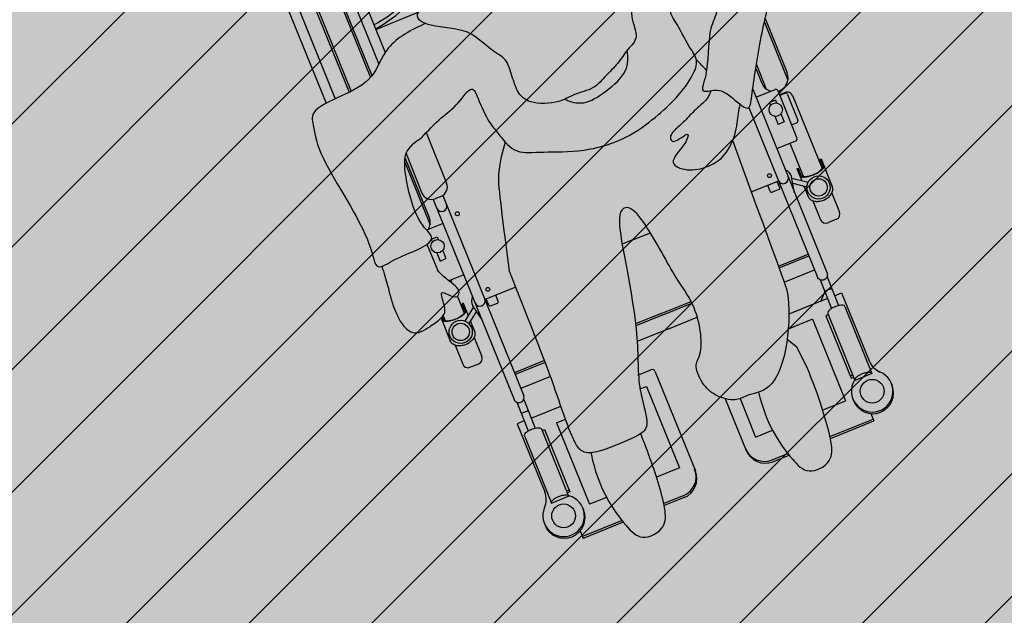
# Model space of a CAD drawing. Units: millimetres. Extents: x -0.8 to 19.6, y -17.2 to 5.7.
# Drawn here: x 5.5 to 6.9, y -10.3 to -9.4 of the extents above; entities that cross this region are included whole.
import ezdxf

# ---------------------------------------------------------------- set-up
doc = ezdxf.new("R2010")
doc.units = ezdxf.units.MM

# ---------------------------------------------------------------- blocks, each defined once
blk = doc.blocks.new('A$C72f76087')
at = {"true_color": 0xdbdbdb}
h = blk.add_hatch(color=254, dxfattribs=at)
h.dxf.hatch_style = 1
edge = h.paths.add_edge_path()
edge.add_spline(control_points=[(0.6739, 0.0038), (0.6716, 0.0283), (0.6658, 0.0703), (0.6223, 0.1022), (0.6176, 0.1541), (0.6153, 0.2071), (0.5845, 0.2104), (0.5478, 0.2199), (0.4089, 0.1869), (0.3663, 0.2003), (0.3639, 0.1913), (0.3637, 0.1892)], knot_values=[0.024303, 0.024303, 0.024303, 0.024303, 0.414299, 0.765765, 1.148892, 1.502369, 1.747355, 2.180494, 2.815367, 3.128047, 3.201715, 3.201715, 3.201715, 3.201715], degree=3, periodic=0)
edge.add_spline(control_points=[(0.3637, 0.1892), (0.3634, 0.1839), (0.3682, 0.1633), (0.367, 0.139), (0.3694, 0.1203), (0.3706, 0.1158)], knot_values=[3.201715, 3.201715, 3.201715, 3.201715, 3.389529, 3.70945, 3.839734, 3.839734, 3.839734, 3.839734], degree=3, periodic=0)
edge.add_spline(control_points=[(0.3706, 0.1158), (0.3718, 0.1113), (0.3768, 0.1013), (0.4001, 0.1166), (0.4558, 0.1147), (0.5026, 0.1032), (0.51, 0.0922), (0.5166, 0.0804), (0.5192, 0.0681)], knot_values=[3.839734, 3.839734, 3.839734, 3.839734, 3.972937, 4.218348, 4.608536, 5.029434, 5.380826, 5.580417, 5.580417, 5.580417, 5.580417], degree=3, periodic=0)
edge.add_spline(control_points=[(0.5192, 0.0681), (0.5251, 0.0558), (0.5373, 0.0305), (0.5442, 0.0013), (0.5673, -0.0294), (0.541, -0.0297), (0.5046, -0.0316), (0.4892, -0.0381), (0.4749, -0.0422), (0.4697, -0.0442)], knot_values=[5.580417, 5.580417, 5.580417, 5.580417, 5.913425, 6.213516, 6.487419, 6.700001, 7.0198, 7.261806, 7.405352, 7.405352, 7.405352, 7.405352], degree=3, periodic=0)
edge.add_spline(control_points=[(0.4697, -0.0442), (0.464, -0.0464), (0.4473, -0.0546), (0.4386, -0.0875), (0.4164, -0.1402), (0.4068, -0.217), (0.4387, -0.3007), (0.4607, -0.3342), (0.4753, -0.3473), (0.4822, -0.3487), (0.4824, -0.3488)], knot_values=[7.405352, 7.405352, 7.405352, 7.405352, 7.562267, 7.874809, 8.266554, 8.725229, 9.213209, 9.542406, 9.791894, 9.800613, 9.800613, 9.800613, 9.800613], degree=3, periodic=0)
edge.add_spline(control_points=[(0.4824, -0.3488), (0.4888, -0.35), (0.5052, -0.3443), (0.5439, -0.3415), (0.568, -0.3338), (0.558, -0.3704), (0.5626, -0.3941), (0.5665, -0.4127), (0.5699, -0.4236)], knot_values=[9.800613, 9.800613, 9.800613, 9.800613, 10.040995, 10.377207, 10.585605, 10.862573, 11.134954, 11.390258, 11.390258, 11.390258, 11.390258], degree=3, periodic=0)
edge.add_spline(control_points=[(0.5699, -0.4236), (0.5699, -0.4236), (0.5601, -0.4154), (0.5342, -0.402), (0.518, -0.3806), (0.4791, -0.3663), (0.4625, -0.3569)], knot_values=[0.28682, 0.28682, 0.28682, 0.28682, 0.287259, 0.616315, 0.895458, 1.268361, 1.268361, 1.268361, 1.268361], degree=3, periodic=0)
edge.add_spline(control_points=[(0.4625, -0.3569), (0.4606, -0.3558), (0.4481, -0.3483), (0.4363, -0.3359), (0.434, -0.3475), (0.433, -0.3522)], knot_values=[1.268361, 1.268361, 1.268361, 1.268361, 1.311985, 1.562274, 1.709713, 1.709713, 1.709713, 1.709713], degree=3, periodic=0)
edge.add_spline(control_points=[(0.433, -0.3522), (0.4325, -0.3545), (0.4301, -0.3652), (0.4208, -0.3739), (0.404, -0.3824), (0.3989, -0.3855)], knot_values=[1.709713, 1.709713, 1.709713, 1.709713, 1.782083, 2.032373, 2.18393, 2.18393, 2.18393, 2.18393], degree=3, periodic=0)
edge.add_spline(control_points=[(0.3989, -0.3855), (0.3943, -0.3883), (0.3847, -0.3956), (0.4099, -0.4084), (0.4845, -0.45), (0.5472, -0.495), (0.6084, -0.5363), (0.6532, -0.5224), (0.6658, -0.478), (0.6725, -0.4177), (0.6983, -0.3636), (0.7107, -0.3097), (0.7129, -0.2707), (0.7121, -0.2514)], knot_values=[2.18393, 2.18393, 2.18393, 2.18393, 2.320848, 2.548346, 3.03516, 3.511082, 3.943372, 4.260976, 4.597976, 5.005158, 5.406637, 5.791407, 6.18718, 6.18718, 6.18718, 6.18718], degree=3, periodic=0)
edge.add_spline(control_points=[(0.7121, -0.2514), (0.7099, -0.2542), (0.7004, -0.264), (0.6732, -0.2709), (0.6413, -0.2941), (0.6052, -0.3007), (0.5779, -0.2786), (0.5424, -0.2833), (0.536, -0.2668), (0.5318, -0.2595), (0.5315, -0.259)], knot_values=[3.823331, 3.823331, 3.823331, 3.823331, 3.929706, 4.227562, 4.5553, 4.855607, 5.155279, 5.443693, 5.685669, 5.703394, 5.703394, 5.703394, 5.703394], degree=3, periodic=0)
edge.add_spline(control_points=[(0.5315, -0.259), (0.5219, -0.2568), (0.5008, -0.2494), (0.4859, -0.209), (0.4781, -0.1724), (0.4897, -0.1559), (0.4973, -0.1487)], knot_values=[0.023792, 0.023792, 0.023792, 0.023792, 0.306441, 0.640528, 0.957236, 1.207531, 1.207531, 1.207531, 1.207531], degree=3, periodic=0)
edge.add_spline(control_points=[(0.4973, -0.1487), (0.4971, -0.1455), (0.4968, -0.1311), (0.5082, -0.0975), (0.5299, -0.0864), (0.5566, -0.088), (0.5839, -0.0902), (0.5949, -0.0789), (0.6027, -0.0738), (0.6134, -0.0668), (0.645, -0.0551), (0.6593, -0.0147), (0.672, 0.0017), (0.6739, 0.0038)], knot_values=[8.639497, 8.639497, 8.639497, 8.639497, 8.739016, 9.070668, 9.316275, 9.582887, 9.844277, 10.11139, 10.11139, 10.11139, 10.479784, 10.881789, 10.953331, 10.953331, 10.953331, 10.953331], degree=3, periodic=0)
edge = h.paths.add_edge_path()
edge.add_spline(control_points=[(0.4824, -0.3488), (0.4822, -0.3487), (0.4753, -0.3473), (0.4607, -0.3342), (0.4387, -0.3007), (0.4068, -0.217), (0.4164, -0.1402), (0.4386, -0.0875), (0.4473, -0.0546), (0.464, -0.0464), (0.4697, -0.0442)], knot_values=[7.405352, 7.405352, 7.405352, 7.405352, 7.41407, 7.663558, 7.992755, 8.480735, 8.93941, 9.331156, 9.643697, 9.800613, 9.800613, 9.800613, 9.800613], degree=3, periodic=0)
edge.add_spline(control_points=[(0.4697, -0.0442), (0.4559, -0.0342), (0.4437, -0.0246), (0.4149, -0.0117), (0.2913, 0.0171)], knot_values=[9.650284, 9.650284, 9.650284, 9.650284, 9.991472, 10.120468, 10.120468, 10.120468, 10.120468], degree=3, periodic=0)
edge.add_spline(control_points=[(0.2913, 0.0171), (0.2884, 0.0171), (0.2856, 0.017), (0.2829, 0.017)], knot_values=[9.639883, 9.639883, 9.639883, 9.639883, 9.650284, 9.650284, 9.650284, 9.650284], degree=3, periodic=0)
edge.add_spline(control_points=[(0.2829, 0.017), (0.1521, 0.0152), (0.104, 0.0155), (0.0192, 0.0196), (0.0046, 0.011), (0.001, 0.0034), (0, 0)], knot_values=[8.29817, 8.29817, 8.29817, 8.29817, 8.792728, 9.290925, 9.51108, 9.639883, 9.639883, 9.639883, 9.639883], degree=3, periodic=0)
edge.add_spline(control_points=[(0, 0), (-0.001, -0.0034), (-0.0039, -0.0196), (-0.0024, -0.056), (-0.0009, -0.0736), (0.0001, -0.0779)], knot_values=[7.609863, 7.609863, 7.609863, 7.609863, 7.737512, 8.127961, 8.29817, 8.29817, 8.29817, 8.29817], degree=3, periodic=0)
edge.add_spline(control_points=[(0.0001, -0.0779), (0.0006, -0.0804), (0.0029, -0.0872), (0.0144, -0.0962), (0.0661, -0.0967), (0.1373, -0.1287), (0.2602, -0.1488), (0.3143, -0.1604), (0.3205, -0.1806), (0.284, -0.1962), (0.1964, -0.2051), (0.1446, -0.2221), (0.0791, -0.2081), (0.0663, -0.1854), (0.0324, -0.1882), (0.0116, -0.2002), (-0.0058, -0.2247), (-0.0021, -0.2411), (-0.0043, -0.2543), (-0.0045, -0.2608)], knot_values=[1.690113, 1.690113, 1.690113, 1.690113, 1.78529, 1.99528, 2.374712, 2.876565, 3.506114, 3.899308, 4.09085, 4.407541, 4.936726, 5.357353, 6.001653, 6.271974, 6.573157, 6.850157, 7.136105, 7.384801, 7.609863, 7.609863, 7.609863, 7.609863], degree=3, periodic=0)
edge.add_spline(control_points=[(-0.0045, -0.2608), (-0.0047, -0.2663), (-0.003, -0.2902), (0.0276, -0.3137), (0.053, -0.3274)], knot_values=[0.90042, 0.90042, 0.90042, 0.90042, 1.089592, 1.690113, 1.690113, 1.690113, 1.690113], degree=3, periodic=0)
edge.add_spline(control_points=[(0.053, -0.3274), (0.0755, -0.3397), (0.1165, -0.3549), (0.1332, -0.3533), (0.3531, -0.3562)], knot_values=[0.000359, 0.000359, 0.000359, 0.000359, 0.533358, 0.90042, 0.90042, 0.90042, 0.90042], degree=3, periodic=0)
edge.add_spline(control_points=[(0.3531, -0.3562), (0.346, -0.3496), (0.3335, -0.3333), (0.3296, -0.3086), (0.3334, -0.2793), (0.3568, -0.253), (0.3705, -0.289), (0.3915, -0.3053), (0.3777, -0.2729), (0.3931, -0.2709), (0.3996, -0.2871), (0.4074, -0.306), (0.4175, -0.3259), (0.4232, -0.3456), (0.433, -0.3522)], knot_values=[0.030396, 0.030396, 0.030396, 0.030396, 0.268368, 0.535078, 0.821967, 1.070172, 1.364892, 1.560328, 1.805383, 1.951052, 2.162267, 2.402561, 2.647564, 2.874002, 2.874002, 2.874002, 2.874002], degree=3, periodic=0)
edge.add_spline(control_points=[(0.433, -0.3522), (0.434, -0.3475), (0.4363, -0.3359), (0.4481, -0.3483), (0.4606, -0.3558), (0.4625, -0.3569)], knot_values=[1.268361, 1.268361, 1.268361, 1.268361, 1.415799, 1.666089, 1.709713, 1.709713, 1.709713, 1.709713], degree=3, periodic=0)
edge.add_spline(control_points=[(0.4625, -0.3569), (0.4692, -0.3548), (0.4756, -0.352), (0.4824, -0.3488)], knot_values=[6.118392, 6.118392, 6.118392, 6.118392, 6.303344, 6.303344, 6.303344, 6.303344], degree=3, periodic=0)
at = {"true_color": 0xb8b8b8}
h = blk.add_hatch(color=9, dxfattribs=at)
h.dxf.hatch_style = 1
edge = h.paths.add_edge_path()
edge.add_spline(control_points=[(0.0001, -0.0779), (-0.0009, -0.0736), (-0.0024, -0.056), (-0.0039, -0.0196), (-0.001, -0.0034), (0, 0)], knot_values=[7.609863, 7.609863, 7.609863, 7.609863, 7.780072, 8.170521, 8.29817, 8.29817, 8.29817, 8.29817], degree=3, periodic=0)
edge.add_spline(control_points=[(0, 0), (-0.0012, 0.0002), (-0.0023, 0.0004), (-0.0035, 0.0006), (-0.0249, 0.0041), (-0.068, 0.005), (-0.1162, -0.0087), (-0.1489, -0.0229), (-0.1437, -0.0628), (-0.111, -0.0752), (-0.0369, -0.0788), (-0.0122, -0.0781), (0.0001, -0.0779)], knot_values=[-0.022716, -0.022716, -0.022716, -0.022716, 0, 0, 0, 0.419022, 0.788701, 1.071756, 1.388856, 1.638137, 2.086944, 2.396316, 2.396316, 2.396316, 2.396316], degree=3, periodic=0)
edge = h.paths.add_edge_path()
edge.add_spline(control_points=[(0.053, -0.3274), (0.0276, -0.3137), (-0.003, -0.2902), (-0.0047, -0.2663), (-0.0045, -0.2608)], knot_values=[0.90042, 0.90042, 0.90042, 0.90042, 1.500942, 1.690113, 1.690113, 1.690113, 1.690113], degree=3, periodic=0)
edge.add_spline(control_points=[(-0.0045, -0.2608), (-0.0266, -0.258), (-0.0664, -0.2578), (-0.1123, -0.2709), (-0.145, -0.2851), (-0.1398, -0.325), (-0.1071, -0.3374), (-0.0317, -0.3411), (-0.0071, -0.3402), (0.0061, -0.3401)], knot_values=[0, 0, 0, 0, 0.367585, 0.737264, 1.02032, 1.337419, 1.586701, 2.035507, 2.362812, 2.362812, 2.362812, 2.362812], weights=[1, 1, 1, 1, 1, 1, 1, 1, 1, 1], degree=3, periodic=0)
edge.add_spline(control_points=[(0.0061, -0.3401), (0.0164, -0.3389), (0.0267, -0.3378), (0.0371, -0.3366)], knot_values=[2.362812, 2.362812, 2.362812, 2.362812, 3.362812, 3.362812, 3.362812, 3.362812], weights=[1, 1, 1, 1], degree=3, periodic=0)
edge.add_spline(control_points=[(0.0371, -0.3366), (0.0424, -0.3335), (0.0477, -0.3305), (0.053, -0.3274)], knot_values=[3.362812, 3.362812, 3.362812, 3.362812, 4.362812, 4.362812, 4.362812, 4.362812], weights=[1, 1, 1, 1], degree=3, periodic=0)
edge = h.paths.add_edge_path()
edge.add_spline(control_points=[(0.3706, 0.1158), (0.3694, 0.1203), (0.367, 0.139), (0.3682, 0.1633), (0.3634, 0.1839), (0.3637, 0.1892)], knot_values=[3.201715, 3.201715, 3.201715, 3.201715, 3.331999, 3.651919, 3.839734, 3.839734, 3.839734, 3.839734], degree=3, periodic=0)
edge.add_spline(control_points=[(0.3637, 0.1892), (0.354, 0.1897), (0.3346, 0.191), (0.3156, 0.1938), (0.2951, 0.1944), (0.2769, 0.193), (0.2609, 0.1865), (0.253, 0.1763), (0.2547, 0.161), (0.2589, 0.1445), (0.2641, 0.1274), (0.2773, 0.1232), (0.3018, 0.1233), (0.2899, 0.1129), (0.2796, 0.102), (0.2905, 0.0943), (0.3024, 0.1007), (0.3165, 0.1097), (0.3257, 0.1137), (0.3301, 0.115)], knot_values=[0, 0, 0, 0, 0.280969, 0.509864, 0.742646, 0.966069, 1.178377, 1.354693, 1.552213, 1.771839, 1.980795, 2.176587, 2.395435, 2.557382, 2.747726, 2.90007, 3.084814, 3.306983, 3.475586, 3.475586, 3.475586, 3.475586], weights=[1, 1, 1, 1, 1, 1, 1, 1, 1, 1, 1, 1, 1, 1, 1, 1, 1, 1, 1, 1], degree=3, periodic=0)
edge.add_spline(control_points=[(0.3301, 0.115), (0.3436, 0.1153), (0.3571, 0.1156), (0.3706, 0.1158)], knot_values=[3.475586, 3.475586, 3.475586, 3.475586, 4.475586, 4.475586, 4.475586, 4.475586], weights=[1, 1, 1, 1], degree=3, periodic=0)
edge = h.paths.add_edge_path()
edge.add_spline(control_points=[(0.433, -0.3522), (0.4232, -0.3456), (0.4175, -0.3259), (0.4074, -0.306), (0.3996, -0.2871), (0.3931, -0.2709), (0.3777, -0.2729), (0.3915, -0.3053), (0.3705, -0.289), (0.3568, -0.253), (0.3334, -0.2793), (0.3296, -0.3086), (0.3335, -0.3333), (0.346, -0.3496), (0.3531, -0.3562)], knot_values=[0.030396, 0.030396, 0.030396, 0.030396, 0.256834, 0.501837, 0.742131, 0.953346, 1.099016, 1.34407, 1.539506, 1.834226, 2.082431, 2.36932, 2.63603, 2.874002, 2.874002, 2.874002, 2.874002], degree=3, periodic=0)
edge.add_spline(control_points=[(0.3531, -0.3562), (0.3554, -0.3583), (0.3669, -0.368), (0.3873, -0.3776), (0.3951, -0.3831), (0.3989, -0.3855)], knot_values=[2.874002, 2.874002, 2.874002, 2.874002, 2.950391, 3.242035, 3.433623, 3.433623, 3.433623, 3.433623], degree=3, periodic=0)
edge.add_spline(control_points=[(0.3989, -0.3855), (0.404, -0.3824), (0.4208, -0.3739), (0.4301, -0.3652), (0.4325, -0.3545), (0.433, -0.3522)], knot_values=[1.709713, 1.709713, 1.709713, 1.709713, 1.86127, 2.11156, 2.18393, 2.18393, 2.18393, 2.18393], degree=3, periodic=0)
edge = h.paths.add_edge_path()
edge.add_spline(control_points=[(0.7121, -0.2514), (0.7155, -0.2471), (0.7225, -0.2348), (0.7306, -0.2153), (0.7509, -0.1941), (0.7912, -0.1438), (0.7748, -0.0821), (0.7208, -0.054), (0.6946, 0.0176), (0.6791, 0.0093), (0.6739, 0.0038)], knot_values=[5.703394, 5.703394, 5.703394, 5.703394, 5.866247, 6.116725, 6.398833, 6.814657, 7.722972, 8.128161, 8.453223, 8.639497, 8.639497, 8.639497, 8.639497], degree=3, periodic=0)
edge.add_spline(control_points=[(0.6739, 0.0038), (0.672, 0.0017), (0.6593, -0.0147), (0.645, -0.0551), (0.6134, -0.0668), (0.6027, -0.0738), (0.5949, -0.0789), (0.5839, -0.0902), (0.5566, -0.088), (0.5299, -0.0864), (0.5082, -0.0975), (0.4968, -0.1311), (0.4971, -0.1455), (0.4973, -0.1487)], knot_values=[8.639497, 8.639497, 8.639497, 8.639497, 8.711039, 9.113044, 9.481439, 9.481439, 9.481439, 9.748552, 10.009942, 10.276553, 10.52216, 10.853813, 10.953331, 10.953331, 10.953331, 10.953331], degree=3, periodic=0)
edge.add_spline(control_points=[(0.4973, -0.1487), (0.4976, -0.1538), (0.4997, -0.1667), (0.495, -0.1938), (0.5086, -0.2167), (0.5177, -0.2389), (0.5276, -0.2522), (0.5315, -0.259)], knot_values=[2.615507, 2.615507, 2.615507, 2.615507, 2.777378, 3.058048, 3.322233, 3.579154, 3.823331, 3.823331, 3.823331, 3.823331], degree=3, periodic=0)
edge.add_spline(control_points=[(0.5315, -0.259), (0.5318, -0.2595), (0.536, -0.2668), (0.5424, -0.2833), (0.5779, -0.2786), (0.6052, -0.3007), (0.6413, -0.2941), (0.6732, -0.2709), (0.7004, -0.264), (0.7099, -0.2542), (0.7121, -0.2514)], knot_values=[3.823331, 3.823331, 3.823331, 3.823331, 3.841055, 4.083032, 4.371445, 4.671117, 4.971425, 5.299162, 5.597019, 5.703394, 5.703394, 5.703394, 5.703394], degree=3, periodic=0)
edge = h.paths.add_edge_path()
edge.add_spline(control_points=[(0.5315, -0.259), (0.5276, -0.2522), (0.5177, -0.2389), (0.5086, -0.2167), (0.495, -0.1938), (0.4997, -0.1667), (0.4976, -0.1538), (0.4973, -0.1487)], knot_values=[2.615507, 2.615507, 2.615507, 2.615507, 2.859683, 3.116605, 3.38079, 3.661459, 3.823331, 3.823331, 3.823331, 3.823331], degree=3, periodic=0)
edge.add_spline(control_points=[(0.4973, -0.1487), (0.4897, -0.1559), (0.4781, -0.1724), (0.4859, -0.209), (0.5008, -0.2494), (0.5219, -0.2568), (0.5315, -0.259)], knot_values=[0.023792, 0.023792, 0.023792, 0.023792, 0.274087, 0.590795, 0.924882, 1.207531, 1.207531, 1.207531, 1.207531], degree=3, periodic=0)
blk = doc.blocks.new('USR chica')
at = {"true_color": 0xb8b8b8}
h = blk.add_hatch(color=9, dxfattribs=at)
h.dxf.hatch_style = 1
edge = h.paths.add_edge_path()
edge.add_spline(control_points=[(0.1583, 0.0962), (0.1505, 0.0912), (0.1395, 0.0798), (0.1122, 0.0821), (0.0855, 0.0837), (0.0639, 0.0725), (0.0497, 0.0309), (0.056, 0.0071), (0.0507, -0.0237), (0.0642, -0.0467), (0.0735, -0.0694), (0.0887, -0.0894), (0.098, -0.1133), (0.1335, -0.1086), (0.1609, -0.1307), (0.1969, -0.124), (0.2288, -0.1009), (0.2621, -0.0925), (0.2768, -0.0677), (0.2862, -0.0453), (0.3065, -0.0241), (0.3468, 0.0263), (0.3304, 0.0879), (0.2764, 0.1161), (0.2482, 0.1932), (0.2181, 0.1643), (0.2007, 0.115), (0.1691, 0.1032), (0.1583, 0.0962)], knot_values=[1.143614, 1.143614, 1.143614, 1.143614, 1.410727, 1.672117, 1.938729, 2.184336, 2.515988, 2.777378, 3.058048, 3.322233, 3.579154, 3.841055, 4.083032, 4.371445, 4.671117, 4.971425, 5.299162, 5.597019, 5.866247, 6.116725, 6.398833, 6.814657, 7.722972, 8.128161, 8.453223, 8.711039, 9.113044, 9.481439, 9.481439, 9.481439, 9.481439], degree=3, periodic=0)
edge = h.paths.add_edge_path()
edge.add_spline(control_points=[(-0.0806, 0.3592), (-0.0904, 0.3597), (-0.1098, 0.361), (-0.1287, 0.3638), (-0.1493, 0.3644), (-0.1674, 0.363), (-0.1835, 0.3565), (-0.1913, 0.3464), (-0.1897, 0.331), (-0.1855, 0.3146), (-0.1803, 0.2974), (-0.1671, 0.2932), (-0.1425, 0.2934), (-0.1545, 0.2829), (-0.1647, 0.272), (-0.1538, 0.2643), (-0.142, 0.2707), (-0.1279, 0.2798), (-0.1187, 0.2837), (-0.1143, 0.2851)], knot_values=[0, 0, 0, 0, 0.280969, 0.509864, 0.742646, 0.966069, 1.178377, 1.354693, 1.552213, 1.771839, 1.980795, 2.176587, 2.395435, 2.557382, 2.747726, 2.90007, 3.084814, 3.306983, 3.475586, 3.475586, 3.475586, 3.475586], degree=3, periodic=0)
edge.add_line((-0.1143, 0.2851), (-0.0738, 0.2859))
edge.add_spline(control_points=[(-0.0738, 0.2859), (-0.075, 0.2903), (-0.0773, 0.309), (-0.0762, 0.3334), (-0.081, 0.354), (-0.0806, 0.3592)], knot_values=[3.214904, 3.214904, 3.214904, 3.214904, 3.345188, 3.665109, 3.852924, 3.852924, 3.852924, 3.852924], degree=3, periodic=0)
edge = h.paths.add_edge_path()
edge.add_spline(control_points=[(-0.0114, -0.1822), (-0.0211, -0.1756), (-0.0269, -0.1558), (-0.037, -0.136), (-0.0448, -0.1171), (-0.0513, -0.1009), (-0.0667, -0.1028), (-0.0529, -0.1353), (-0.0739, -0.1189), (-0.0875, -0.083), (-0.1109, -0.1093), (-0.1148, -0.1385), (-0.1105, -0.1657), (-0.0862, -0.1939), (-0.0571, -0.2076), (-0.0493, -0.213), (-0.0455, -0.2155)], knot_values=[0.030396, 0.030396, 0.030396, 0.030396, 0.256834, 0.501837, 0.742131, 0.953346, 1.099016, 1.34407, 1.539506, 1.834226, 2.082431, 2.36932, 2.63603, 2.950391, 3.242035, 3.433623, 3.433623, 3.433623, 3.433623], degree=3, periodic=0)
edge.add_spline(control_points=[(-0.0455, -0.2155), (-0.0404, -0.2124), (-0.0235, -0.2038), (-0.0143, -0.1951), (-0.0119, -0.1845), (-0.0114, -0.1822)], knot_values=[1.709713, 1.709713, 1.709713, 1.709713, 1.86127, 2.11156, 2.18393, 2.18393, 2.18393, 2.18393], degree=3, periodic=0)
edge = h.paths.add_edge_path()
edge.add_spline(control_points=[(-0.4444, 0.17), (-0.4455, 0.1702), (-0.4467, 0.1704), (-0.4478, 0.1706), (-0.4693, 0.1742), (-0.5124, 0.175), (-0.5606, 0.1614), (-0.5933, 0.1471), (-0.5881, 0.1072), (-0.5553, 0.0948), (-0.4813, 0.0912), (-0.4566, 0.092), (-0.4443, 0.0921)], knot_values=[-0.022716, -0.022716, -0.022716, -0.022716, 0, 0, 0, 0.419022, 0.788701, 1.071756, 1.388856, 1.638137, 2.086944, 2.396316, 2.396316, 2.396316, 2.396316], degree=3, periodic=0)
edge.add_spline(control_points=[(-0.4443, 0.0921), (-0.4453, 0.0965), (-0.4467, 0.114), (-0.4483, 0.1504), (-0.4454, 0.1666), (-0.4444, 0.17)], knot_values=[7.609863, 7.609863, 7.609863, 7.609863, 7.780072, 8.170521, 8.29817, 8.29817, 8.29817, 8.29817], degree=3, periodic=0)
edge = h.paths.add_edge_path()
edge.add_spline(control_points=[(-0.3914, -0.1574), (-0.4168, -0.1436), (-0.4474, -0.1202), (-0.449, -0.0963), (-0.4489, -0.0908)], knot_values=[0.90042, 0.90042, 0.90042, 0.90042, 1.500942, 1.690113, 1.690113, 1.690113, 1.690113], degree=3, periodic=0)
edge.add_spline(control_points=[(-0.4489, -0.0908), (-0.4709, -0.088), (-0.5108, -0.0878), (-0.5567, -0.1008), (-0.5893, -0.1151), (-0.5841, -0.155), (-0.5514, -0.1673), (-0.4761, -0.171), (-0.4515, -0.1702), (-0.4383, -0.1701)], knot_values=[0.051437, 0.051437, 0.051437, 0.051437, 0.419022, 0.788701, 1.071756, 1.388856, 1.638137, 2.086944, 2.414248, 2.414248, 2.414248, 2.414248], degree=3, periodic=0)
edge.add_line((-0.4383, -0.1701), (-0.4073, -0.1666))
edge.add_line((-0.4073, -0.1666), (-0.3914, -0.1574))
at = {"color": 6}
for p, q in [((0.4775, 0.3569), (0.1716, 0.3507)), ((0.4778, 0.3419), (0.1729, 0.3357)), ((0.5208, 0.3203), (0.1745, 0.3133)), ((0.5314, 0.3175), (0.1749, 0.3103)), ((-0.1823, 0.3052), (-0.2183, 0.3045)), ((-0.1814, 0.3032), (-0.1853, 0.3031)), ((-0.2645, 0.2914), (-0.2643, 0.2774)), ((-0.2265, 0.3001), (-0.2567, 0.2995)), ((-0.1802, 0.3011), (-0.1881, 0.3009)), ((-0.1837, 0.2548), (-0.1985, 0.2743)), ((-0.1349, 0.2514), (-0.1354, 0.2749)), ((-0.0738, 0.2859), (-0.1143, 0.2851)), ((-0.0907, 0.2771), (-0.1036, 0.2768)), ((-0.1036, 0.2768), (-0.1034, 0.2674)), ((-0.069, 0.2775), (-0.0735, 0.2774)), ((-0.069, 0.2775), (-0.0689, 0.2681)), ((-0.0538, 0.2531), (-0.0543, 0.279)), ((0.5321, 0.2835), (0.1839, 0.2765)), ((0.5216, 0.2803), (0.1856, 0.2735)), ((-0.5172, 0.2707), (-0.5198, 0.2706)), ((-0.2259, 0.2701), (-0.2561, 0.2695)), ((-0.2012, 0.2665), (-0.2175, 0.2662)), ((-0.2169, 0.2662), (-0.2175, 0.2662)), ((-0.1911, 0.2532), (-0.204, 0.2701)), ((-0.1735, 0.2671), (-0.1927, 0.2667)), ((-0.1611, 0.2715), (-0.1875, 0.2709)), ((-0.1735, 0.2691), (-0.1846, 0.2688)), ((-0.1735, 0.2671), (-0.1735, 0.2691)), ((-0.1353, 0.272), (-0.1404, 0.2719)), ((-0.0905, 0.2676), (-0.1034, 0.2674)), ((-0.0689, 0.2681), (-0.0733, 0.268)), ((0.0501, 0.2737), (-0.0489, 0.2717)), ((0.0562, 0.2709), (-0.0383, 0.2689)), ((0.061, 0.2674), (-0.0012, 0.2662)), ((0.328, 0.2608), (0.1978, 0.2582)), ((-0.3867, 0.2523), (-0.4927, 0.2502)), ((-0.4927, 0.2502), (-0.4921, 0.2223)), ((-0.3665, 0.2559), (-0.474, 0.2537)), ((-0.3367, 0.2453), (-0.382, 0.2444)), ((-0.3663, 0.2447), (-0.3665, 0.2559)), ((-0.0157, 0.2539), (-0.3318, 0.2474)), ((-0.205, 0.25), (-0.1818, 0.2552)), ((-0.0157, 0.2419), (-0.0159, 0.2509)), ((0.3283, 0.2458), (0.2103, 0.2434)), ((-0.3364, 0.2343), (-0.3818, 0.2334)), ((-0.3661, 0.2337), (-0.3651, 0.1869)), ((-0.0153, 0.2389), (-0.3315, 0.2324)), ((-0.3192, 0.1857), (-0.3202, 0.2327)), ((-0.297, 0.1857), (-0.2979, 0.2331)), ((-0.2942, 0.1857), (-0.2952, 0.2332)), ((-0.1913, 0.2311), (-0.1911, 0.2201)), ((-0.1894, 0.2332), (-0.1795, 0.2334)), ((-0.1786, 0.1868), (-0.1796, 0.2355)), ((0.2468, 0.2442), (0.2481, 0.1773)), ((-0.5457, 0.2255), (-0.5575, 0.2253)), ((-0.5562, 0.1619), (-0.5575, 0.2253)), ((-0.5534, 0.1628), (-0.5546, 0.2254)), ((-0.3861, 0.2253), (-0.4921, 0.2232)), ((-0.4871, 0.2195), (-0.4871, 0.2233)), ((-0.3884, 0.2215), (-0.4871, 0.2195)), ((-0.4837, 0.2234), (-0.4836, 0.2196)), ((-0.3884, 0.2253), (-0.3884, 0.2215)), ((-0.1891, 0.2182), (-0.1792, 0.2184)), ((0.0793, 0.2288), (-0.0004, 0.2272)), ((-0.516, 0.21), (-0.5185, 0.2099)), ((-0.3854, 0.2016), (-0.5141, 0.199)), ((-0.5136, 0.1719), (-0.5141, 0.199)), ((-0.3854, 0.2016), (-0.3851, 0.1875)), ((-0.5543, 0.0661), (-0.5549, 0.0975)), ((-0.5514, 0.0661), (-0.552, 0.097)), ((-0.5112, 0.0569), (-0.512, 0.0931)), ((-0.3825, 0.0596), (-0.5112, 0.0569)), ((-0.3827, 0.0698), (-0.3825, 0.0596)), ((-0.3627, 0.0655), (-0.3622, 0.045)), ((-0.3154, 0.0008), (-0.3164, 0.049)), ((-0.3671, 0.0399), (-0.5237, 0.0367)), ((-0.2932, 0.0012), (-0.2941, 0.0427)), ((-0.2905, 0.0013), (-0.2913, 0.0419)), ((-0.1749, 0.0036), (-0.1752, 0.0188)), ((-0.3154, 0.0008), (-0.3145, -0.0459)), ((-0.2932, 0.0012), (-0.2923, -0.046)), ((-0.2905, 0.0013), (-0.2895, -0.0457)), ((-0.1749, 0.0036), (-0.1743, -0.0257)), ((-0.4405, -0.0419), (-0.5221, -0.0436)), ((-0.448, -0.0621), (-0.5088, -0.0633)), ((-0.5088, -0.0633), (-0.5082, -0.0901)), ((-0.5514, -0.0742), (-0.5509, -0.0998)), ((-0.5486, -0.0741), (-0.5481, -0.0989)), ((-0.4073, -0.1666), (-0.3914, -0.1574)), ((-0.5496, -0.165), (-0.5482, -0.2334)), ((-0.5467, -0.1654), (-0.5453, -0.2334)), ((-0.5066, -0.1699), (-0.5059, -0.2053)), ((-0.4383, -0.1701), (-0.4073, -0.1666)), ((-0.3772, -0.2027), (-0.378, -0.1642)), ((-0.3566, -0.2341), (-0.3578, -0.1729)), ((-0.3117, -0.1832), (-0.3107, -0.2311)), ((-0.2895, -0.1836), (-0.2885, -0.2307)), ((-0.2867, -0.1837), (-0.2857, -0.2306)), ((-0.171, -0.1851), (-0.1702, -0.2283)), ((-0.3772, -0.2027), (-0.5059, -0.2053)), ((-0.1821, -0.2244), (-0.1823, -0.2134)), ((-0.1804, -0.2113), (-0.1705, -0.2111)), ((-0.5073, -0.2164), (-0.5099, -0.2164)), ((-0.5082, -0.2164), (-0.5082, -0.2164)), ((-0.377, -0.2265), (-0.483, -0.2286)), ((-0.4824, -0.2556), (-0.483, -0.2278)), ((-0.3793, -0.2228), (-0.4781, -0.2248)), ((-0.4781, -0.2248), (-0.478, -0.2285)), ((-0.4745, -0.2285), (-0.4746, -0.2247)), ((-0.3793, -0.2265), (-0.3793, -0.2228)), ((-0.3456, -0.2339), (-0.3568, -0.2231)), ((-0.0542, -0.2259), (-0.3221, -0.2314)), ((-0.1801, -0.2263), (-0.1702, -0.2261)), ((-0.5364, -0.2332), (-0.5482, -0.2334)), ((-0.3269, -0.2335), (-0.3723, -0.2344)), ((-0.3267, -0.2445), (-0.3721, -0.2454)), ((-0.0312, -0.2405), (-0.3218, -0.2464)), ((-0.195, -0.2438), (-0.1716, -0.2481)), ((-0.1249, -0.2424), (-0.1243, -0.2726)), ((-0.0437, -0.2407), (-0.0431, -0.2709)), ((-0.3764, -0.2535), (-0.4824, -0.2556)), ((-0.3561, -0.2562), (-0.4636, -0.2584)), ((-0.3564, -0.2451), (-0.3561, -0.2562)), ((-0.1809, -0.2464), (-0.1931, -0.2638)), ((-0.1735, -0.2477), (-0.1875, -0.2678)), ((-0.0799, -0.2568), (-0.0927, -0.257)), ((-0.0925, -0.2665), (-0.0927, -0.257)), ((-0.0582, -0.2563), (-0.0627, -0.2564)), ((-0.058, -0.2658), (-0.0582, -0.2563)), ((0.0008, -0.2584), (-0.0381, -0.2592)), ((-0.0043, -0.2555), (-0.0277, -0.256)), ((-0.2528, -0.2875), (-0.2531, -0.2735)), ((-0.2151, -0.2648), (-0.2452, -0.2654)), ((-0.1905, -0.2601), (-0.2068, -0.2604)), ((-0.2062, -0.2604), (-0.2068, -0.2604)), ((-0.1628, -0.2595), (-0.182, -0.2599)), ((-0.1245, -0.2629), (-0.1766, -0.264)), ((-0.1628, -0.2615), (-0.1739, -0.2618)), ((-0.1714, -0.2625), (-0.1722, -0.2617)), ((-0.1628, -0.2595), (-0.1628, -0.2615)), ((-0.0797, -0.2662), (-0.0925, -0.2665)), ((-0.058, -0.2658), (-0.0625, -0.2659)), ((-0.5061, -0.2771), (-0.5087, -0.2772)), ((-0.0461, -0.274), (-0.1212, -0.2755)), ((-0.1002, -0.2751), (-0.1, -0.2831)), ((-0.0565, -0.2853), (-0.0969, -0.2861)), ((-0.0537, -0.2741), (-0.0535, -0.2822)), ((-0.0528, -0.2835), (-0.053, -0.2741)), ((-0.0472, -0.2778), (-0.0511, -0.2741)), ((-0.2145, -0.2948), (-0.2446, -0.2954)), ((-0.162, -0.2978), (-0.206, -0.2987)), ((-0.0607, -0.2916), (-0.176, -0.294)), ((-0.1621, -0.2958), (-0.1732, -0.2961)), ((-0.1621, -0.2958), (-0.162, -0.2978)), ((0.0545, -0.2913), (-0.0374, -0.2932)), ((0.0588, -0.2942), (-0.0268, -0.2959))]:
    blk.add_line(p, q, dxfattribs=at)
for points in [[(-0.2175, 0.2662, -0.134092), (-0.2224, 0.2674, -0.106821), (-0.2271, 0.2716, -0.082445), (-0.2301, 0.2775, -0.070844), (-0.2313, 0.285, -0.070844), (-0.2304, 0.2926, -0.082445), (-0.2277, 0.2987, -0.106821), (-0.2231, 0.303, -0.134092), (-0.2183, 0.3045, -0.134092)], [(-0.1846, 0.2668, -0.227454), (-0.1866, 0.2677, -0.089065), (-0.1892, 0.2723, -0.04605), (-0.1906, 0.278, -0.034216), (-0.1913, 0.2858, -0.034216), (-0.1909, 0.2937, -0.04605), (-0.1897, 0.2994, -0.089065), (-0.1873, 0.3041, -0.227454), (-0.1853, 0.3051, -0.227454)], [(-0.1913, 0.2858, -0.025514), (-0.1909, 0.2917, -0.04605), (-0.1897, 0.2974, -0.089065), (-0.1872, 0.3021, -0.227454), (-0.1853, 0.3031, -0.227454)], [(-0.1846, 0.2688, -0.227454), (-0.1866, 0.2697, -0.089065), (-0.1892, 0.2743, -0.04605), (-0.1907, 0.28, -0.025514), (-0.1913, 0.2858, -0.034216)], [(-0.4927, 0.2502, -0.216092), (-0.4911, 0.2495, -0.093108), (-0.4891, 0.2463, -0.049776), (-0.488, 0.2423, -0.037322), (-0.4875, 0.2368, -0.037322), (-0.4878, 0.2313, -0.049776), (-0.4887, 0.2272, -0.093108), (-0.4906, 0.2239, -0.216092), (-0.4921, 0.2232, -0.216092)], [(-0.3867, 0.2523, -0.216092), (-0.3851, 0.2517, -0.093108), (-0.3831, 0.2485, -0.049776), (-0.382, 0.2444, -0.037322), (-0.3815, 0.2389, -0.037322), (-0.3818, 0.2334, -0.049776), (-0.3828, 0.2294, -0.093108), (-0.3846, 0.2261, -0.216092), (-0.3861, 0.2253, -0.216092)], [(-0.3318, 0.2474, 0.102396), (-0.3345, 0.2468, 0.100024), (-0.3369, 0.2451, 0.096842), (-0.3384, 0.2427, 0.094707), (-0.3388, 0.2398, 0.094707), (-0.3382, 0.2369, 0.096842), (-0.3366, 0.2345, 0.100024), (-0.3343, 0.233, 0.102396), (-0.3315, 0.2324, 0.102396)], [(-0.3555, 0.234, 0.268846), (-0.3551, 0.2342, 0.071939), (-0.3546, 0.2356, 0.033766), (-0.3543, 0.2372, 0.0245), (-0.3543, 0.2395, 0.0245), (-0.3544, 0.2418, 0.033766), (-0.3547, 0.2434, 0.071939), (-0.3553, 0.2448, 0.268846), (-0.3557, 0.245, 0.268846)], [(-0.4824, -0.2556, 0.216092), (-0.4809, -0.2549, 0.093108), (-0.479, -0.2516, 0.049776), (-0.4781, -0.2476, 0.037322), (-0.4778, -0.242, 0.037322), (-0.4783, -0.2365, 0.049776), (-0.4794, -0.2325, 0.093108), (-0.4814, -0.2293, 0.216092), (-0.483, -0.2286, 0.216092)], [(-0.3764, -0.2535, 0.216092), (-0.3749, -0.2528, 0.093108), (-0.373, -0.2495, 0.049776), (-0.3721, -0.2454, 0.037322), (-0.3718, -0.2399, 0.037322), (-0.3723, -0.2344, 0.049776), (-0.3734, -0.2304, 0.093108), (-0.3754, -0.2272, 0.216092), (-0.377, -0.2265, 0.216092)], [(-0.346, -0.2339, -0.268846), (-0.3456, -0.2341, -0.071939), (-0.345, -0.2355, -0.033766), (-0.3447, -0.2371, -0.0245), (-0.3446, -0.2393, -0.0245), (-0.3446, -0.2416, -0.033766), (-0.3449, -0.2432, -0.071939), (-0.3454, -0.2446, -0.268846), (-0.3458, -0.2449, -0.268846)], [(-0.3218, -0.2464, -0.102396), (-0.3245, -0.2459, -0.100024), (-0.3269, -0.2443, -0.096842), (-0.3285, -0.2419, -0.094707), (-0.3291, -0.239, -0.094707), (-0.3286, -0.2361, -0.096842), (-0.3271, -0.2337, -0.100024), (-0.3248, -0.232, -0.102396), (-0.3221, -0.2314, -0.102396)], [(-0.2068, -0.2604, 0.134092), (-0.2117, -0.2619, 0.106821), (-0.2162, -0.2662, 0.082445), (-0.2189, -0.2722, 0.070844), (-0.2199, -0.2799, 0.070844), (-0.2186, -0.2874, 0.082445), (-0.2156, -0.2933, 0.106821), (-0.2109, -0.2975, 0.134092), (-0.206, -0.2987, 0.134092)], [(-0.1739, -0.2598, 0.227454), (-0.1758, -0.2608, 0.089065), (-0.1783, -0.2655, 0.04605), (-0.1795, -0.2712, 0.034216), (-0.1799, -0.279, 0.034216), (-0.1792, -0.2869, 0.04605), (-0.1777, -0.2925, 0.089065), (-0.1751, -0.2972, 0.227454), (-0.1731, -0.2981, 0.227454)], [(-0.1739, -0.2618, 0.227454), (-0.1758, -0.2628, 0.089065), (-0.1782, -0.2675, 0.04605), (-0.1794, -0.2732, 0.025514), (-0.1798, -0.279, 0.034216)], [(-0.1798, -0.279, 0.025514), (-0.1792, -0.2849, 0.04605), (-0.1778, -0.2905, 0.089065), (-0.1751, -0.2952, 0.227454), (-0.1732, -0.2961, 0.227454)]]:
    blk.add_lwpolyline(points, format="xyb", dxfattribs=at)
for centre, radius in [((-0.2113, 0.2854), 0.017), ((-0.2113, 0.2854), 0.0127), ((-0.082, 0.2725), 0.00981), ((-0.5166, 0.2403), 0.0174), ((-0.0479, 0.2285), 0.00283), ((-0.1673, 0.2261), 0.00283), ((-0.1583, -0.2184), 0.00283), ((-0.5067, -0.2468), 0.0174), ((-0.0712, -0.2613), 0.00981), ((-0.1999, -0.2795), 0.017), ((-0.1999, -0.2795), 0.0127)]:
    blk.add_circle(centre, radius, dxfattribs=at)
for centre, radius, start, end in [((-0.2565, 0.2915), 0.008, 91.162, 181.162), ((-0.2563, 0.2775), 0.008, 181.162, 271.162), ((-0.0387, 0.2889), 0.02, 219.0964, 271.162), ((-0.5192, 0.2403), 0.0304, 91.162, 271.162), ((-0.5166, 0.2403), 0.0304, 45.899, 323.6672), ((-0.4746, 0.2837), 0.03, 225.899, 271.162), ((-0.0009, 0.2512), 0.015, 91.162, 181.162), ((-0.1791, 0.243), 0.0075, 91.162, 271.162), ((-0.1791, 0.243), 0.0125, 38.0319, 102.699), ((-0.0298, 0.2461), 0.0075, 91.162, 271.162), ((-0.1893, 0.2312), 0.002, 91.162, 181.162), ((-0.0007, 0.2422), 0.015, 181.162, 271.162), ((0.4457, 0.2706), 0.1998, 187.6057, 201.177), ((0.4523, 0.2696), 0.1998, 187.2618, 201.177), ((-0.1891, 0.2202), 0.002, 181.162, 271.162), ((-0.5243, 0.0667), 0.03, 181.162, 271.162), ((-0.5214, 0.0667), 0.03, 181.162, 271.162), ((-0.3672, 0.0449), 0.005, 271.162, 1.162), ((-0.5215, -0.0736), 0.03, 91.162, 181.162), ((-0.5186, -0.0735), 0.03, 91.162, 181.162), ((-0.1803, -0.2133), 0.002, 91.162, 181.162), ((-0.5093, -0.2468), 0.0304, 91.162, 271.162), ((-0.5067, -0.2468), 0.0304, 38.6568, 316.4251), ((-0.1801, -0.2243), 0.002, 181.162, 271.162), ((-0.1694, -0.2358), 0.0075, 91.162, 271.162), ((-0.1694, -0.2358), 0.0125, 259.6251, 324.2921), ((-0.463, -0.2884), 0.03, 91.162, 136.4251), ((-0.0272, -0.276), 0.02, 91.162, 143.2276), ((-0.2451, -0.2734), 0.008, 91.162, 181.162), ((-0.1213, -0.2725), 0.003, 181.162, 271.162), ((-0.0461, -0.271), 0.003, 271.162, 1.162), ((-0.2448, -0.2874), 0.008, 181.162, 271.162), ((-0.097, -0.2831), 0.003, 181.162, 271.162), ((-0.0608, -0.2836), 0.008, 271.162, 1.162), ((-0.0565, -0.2823), 0.003, 271.162, 1.162), ((-0.0272, -0.276), 0.02, 174.4007, 271.162)]:
    blk.add_arc(centre, radius, start, end, dxfattribs=at)
for points, knots in [([(0.2289, 0.1736), (0.2276, 0.1956), (0.2223, 0.2396), (0.1779, 0.2722), (0.1732, 0.3242), (0.171, 0.3771), (0.1401, 0.3804), (0.1034, 0.3899), (-0.0354, 0.3569), (-0.0859, 0.3728), (-0.0761, 0.3362), (-0.0776, 0.3039), (-0.0716, 0.2687), (-0.0443, 0.2866), (0.0114, 0.2848), (0.0583, 0.2732), (0.0656, 0.2622), (0.0723, 0.2504), (0.0748, 0.2382)], [0.01319, 0.01319, 0.01319, 0.01319, 0.427489, 0.778955, 1.162081, 1.515558, 1.760545, 2.193684, 2.828556, 3.141237, 3.402719, 3.72264, 3.986127, 4.231538, 4.621726, 5.042624, 5.394015, 5.593607, 5.593607, 5.593607, 5.593607]), ([(-0.0806, 0.3592), (-0.0904, 0.3597), (-0.1098, 0.361), (-0.1287, 0.3638), (-0.1493, 0.3644), (-0.1674, 0.363), (-0.1835, 0.3565), (-0.1913, 0.3464), (-0.1897, 0.331), (-0.1855, 0.3146), (-0.1803, 0.2974), (-0.1671, 0.2932), (-0.1425, 0.2934), (-0.1545, 0.2829), (-0.1647, 0.272), (-0.1538, 0.2643), (-0.142, 0.2707), (-0.1279, 0.2798), (-0.1187, 0.2837), (-0.1143, 0.2851)], [0, 0, 0, 0, 0.280969, 0.509864, 0.742646, 0.966069, 1.178377, 1.354693, 1.552213, 1.771839, 1.980795, 2.176587, 2.395435, 2.557382, 2.747726, 2.90007, 3.084814, 3.306983, 3.475586, 3.475586, 3.475586, 3.475586]), ([(0.0748, 0.2382), (0.0807, 0.2258), (0.0929, 0.2006), (0.0998, 0.1713), (0.123, 0.1406), (0.0967, 0.1403), (0.0602, 0.1384), (0.0414, 0.1304), (0.0044, 0.1209), (-0.0058, 0.0825), (-0.028, 0.0298), (-0.0375, -0.047), (-0.0056, -0.1307), (0.0163, -0.1641), (0.037, -0.1826), (0.0604, -0.1743), (0.0996, -0.1715), (0.1236, -0.1638), (0.1136, -0.2004), (0.1184, -0.2248), (0.1224, -0.2444), (0.1255, -0.2536)], [0, 0, 0, 0, 0.333007, 0.633099, 0.907002, 1.119584, 1.439383, 1.681389, 1.98185, 2.294392, 2.686137, 3.144812, 3.632792, 3.961989, 4.211477, 4.460578, 4.79679, 5.005188, 5.282156, 5.554536, 5.834424, 5.834424, 5.834424, 5.834424]), ([(-0.0906, -0.1862), (-0.3112, -0.1832), (-0.339, -0.186), (-0.4606, -0.1296), (-0.4455, -0.0751), (-0.4502, -0.0546), (-0.4327, -0.0302), (-0.4119, -0.0182), (-0.378, -0.0154), (-0.3653, -0.0381), (-0.2997, -0.0521), (-0.248, -0.035), (-0.1604, -0.0262), (-0.1238, -0.0105), (-0.13, 0.0096), (-0.1842, 0.0212), (-0.3071, 0.0413), (-0.3783, 0.0734), (-0.43, 0.0739), (-0.4443, 0.085), (-0.4465, 0.109), (-0.4486, 0.1572), (-0.442, 0.1797), (-0.4252, 0.1896), (-0.3404, 0.1856), (-0.2923, 0.1853), (-0.1615, 0.187), (-0.1588, 0.1871), (-0.156, 0.1871), (-0.1531, 0.1871)], [0, 0, 0, 0, 0.367422, 1.500942, 1.915175, 2.163871, 2.449819, 2.726819, 3.028002, 3.298323, 3.942622, 4.363249, 4.892434, 5.209125, 5.400667, 5.793861, 6.423411, 6.925264, 7.304696, 7.514686, 7.780072, 8.170521, 8.426973, 8.647129, 9.145326, 9.639883, 9.639883, 9.639883, 9.650284, 9.650284, 9.650284, 9.650284]), ([(-0.4444, 0.17), (-0.4455, 0.1702), (-0.4467, 0.1704), (-0.4478, 0.1706), (-0.4693, 0.1742), (-0.5124, 0.175), (-0.5606, 0.1614), (-0.5933, 0.1471), (-0.5881, 0.1072), (-0.5553, 0.0948), (-0.4813, 0.0912), (-0.4566, 0.092), (-0.4443, 0.0921)], [-0.022716, -0.022716, -0.022716, -0.022716, 0, 0, 0, 0.419022, 0.788701, 1.071756, 1.388856, 1.638137, 2.086944, 2.396316, 2.396316, 2.396316, 2.396316]), ([(0.0253, 0.1258), (0.0124, 0.1351), (0.0004, 0.1449), (-0.0295, 0.1583), (-0.1531, 0.1871)], [0, 0, 0, 0, 0.3587094, 0.4877059, 0.4877059, 0.4877059, 0.4877059]), ([(0.1583, 0.0962), (0.1505, 0.0912), (0.1395, 0.0798), (0.1122, 0.0821), (0.0855, 0.0837), (0.0639, 0.0725), (0.0497, 0.0309), (0.056, 0.0071), (0.0507, -0.0237), (0.0642, -0.0467), (0.0735, -0.0694), (0.0887, -0.0894), (0.098, -0.1133), (0.1335, -0.1086), (0.1609, -0.1307), (0.1969, -0.124), (0.2288, -0.1009), (0.2621, -0.0925), (0.2768, -0.0677), (0.2862, -0.0453), (0.3065, -0.0241), (0.3468, 0.0263), (0.3304, 0.0879), (0.2764, 0.1161), (0.2482, 0.1932), (0.2181, 0.1643), (0.2007, 0.115), (0.1691, 0.1032), (0.1583, 0.0962)], [1.143614, 1.143614, 1.143614, 1.143614, 1.410727, 1.672117, 1.938729, 2.184336, 2.515988, 2.777378, 3.058048, 3.322233, 3.579154, 3.841055, 4.083032, 4.371445, 4.671117, 4.971425, 5.299162, 5.597019, 5.866247, 6.116725, 6.398833, 6.814657, 7.722972, 8.128161, 8.453223, 8.711039, 9.113044, 9.481439, 9.481439, 9.481439, 9.481439]), ([(0.0529, 0.022), (0.0463, 0.0155), (0.0336, -0.0014), (0.0415, -0.039), (0.0564, -0.0794), (0.0775, -0.0868), (0.0872, -0.089)], [0, 0, 0, 0, 0.274087, 0.590795, 0.924882, 1.207531, 1.207531, 1.207531, 1.207531]), ([(0.1449, -0.2772), (0.1394, -0.2686), (0.1279, -0.2517), (0.0899, -0.232), (0.0729, -0.2096), (0.0137, -0.1888), (-0.01, -0.1638), (-0.0114, -0.1924), (-0.0262, -0.2063), (-0.0642, -0.2234), (-0.0344, -0.2383), (0.0401, -0.28), (0.1028, -0.325), (0.1641, -0.3663), (0.2089, -0.3524), (0.2214, -0.3079), (0.2281, -0.2477), (0.2539, -0.1936), (0.2664, -0.1397), (0.2686, -0.1007), (0.2678, -0.0814)], [0, 0, 0, 0, 0.287259, 0.616315, 0.895458, 1.311985, 1.562274, 1.782083, 2.032373, 2.320848, 2.548346, 3.03516, 3.511082, 3.943372, 4.260976, 4.597976, 5.005158, 5.406637, 5.791407, 6.18718, 6.18718, 6.18718, 6.18718]), ([(-0.4489, -0.0908), (-0.4709, -0.088), (-0.5108, -0.0878), (-0.5567, -0.1008), (-0.5893, -0.1151), (-0.5841, -0.155), (-0.5514, -0.1673), (-0.4761, -0.171), (-0.4515, -0.1702), (-0.4383, -0.1701)], [0.051437, 0.051437, 0.051437, 0.051437, 0.419022, 0.788701, 1.071756, 1.388856, 1.638137, 2.086944, 2.414248, 2.414248, 2.414248, 2.414248]), ([(-0.0114, -0.1822), (-0.0211, -0.1756), (-0.0269, -0.1558), (-0.037, -0.136), (-0.0448, -0.1171), (-0.0513, -0.1009), (-0.0667, -0.1028), (-0.0529, -0.1353), (-0.0739, -0.1189), (-0.0875, -0.083), (-0.1109, -0.1093), (-0.1148, -0.1385), (-0.1105, -0.1657), (-0.0862, -0.1939), (-0.0571, -0.2076), (-0.0493, -0.213), (-0.0455, -0.2155)], [0.030396, 0.030396, 0.030396, 0.030396, 0.256834, 0.501837, 0.742131, 0.953346, 1.099016, 1.34407, 1.539506, 1.834226, 2.082431, 2.36932, 2.63603, 2.950391, 3.242035, 3.433623, 3.433623, 3.433623, 3.433623])]:
    blk.add_open_spline(points, degree=3, knots=knots, dxfattribs=at)
blk.add_open_spline([(0.0182, -0.1869), (0.025, -0.1847), (0.0316, -0.1818), (0.0381, -0.1788)], degree=3, dxfattribs=at)
at = {"color": 9, "true_color": 0xb8b8b8}
blk.add_blockref('A$C72f76087', (-0.4444, 0.17), dxfattribs=at)
blk = doc.blocks.new('Persona_43')
at = {"color": 254, "true_color": 0xdbdbdb, "rotation": 90}
blk.add_blockref('USR chica', (-0.2334, 0.5482), dxfattribs=at)

msp = doc.modelspace()

# ---------------------------------------------------------------- hatches: boundary and pattern name
at = {"transparency": 33554508}
h = msp.add_hatch(color=254, dxfattribs=at)
h.dxf.hatch_style = 1
h.paths.add_polyline_path([(12.4866, -8.645), (0.074, -8.645), (0.074, -12.045), (0.2056, -12.045), (0.2056, -10.5429), (6.0654, -10.5429), (6.0654, -10.3074), (6.5154, -10.3074), (6.9654, -10.3074), (6.9654, -10.5429), (9.1056, -10.5429), (9.1056, -12.045), (12.4866, -12.045)])
edge = h.paths.add_edge_path()
edge.add_line((6.0654, -10.5429), (0.2056, -10.5429))
edge.add_line((0.2056, -10.5429), (1.7056, -12.045))
edge.add_line((1.7056, -12.045), (5.558, -12.045))
edge.add_line((5.558, -12.045), (5.5387, -11.9093))
edge.add_line((5.5387, -11.9093), (5.545, -11.8357))
edge.add_arc((5.6684, -11.8462), 0.1238, 101.2743, 175.133, ccw=False)
edge.add_arc((6.3492, -15.2614), 3.6062, 94.514, 101.2743, ccw=False)
edge.add_line((6.0654, -11.6664), (6.0654, -10.5429))
h.paths.add_polyline_path([(1.4549, -11.674), (1.9569, -11.674), (1.9569, -11.745), (1.4549, -11.745)], flags=16)
h.paths.add_polyline_path([(0.2056, -10.5429), (0.2056, -12.045), (1.7056, -12.045)], flags=17)
edge = h.paths.add_edge_path()
edge.add_line((9.1056, -10.5429), (6.9654, -10.5429))
edge.add_line((6.9654, -10.5429), (6.9654, -11.6664))
edge.add_arc((6.6816, -15.2614), 3.6062, 79.2447, 85.486, ccw=False)
edge.add_line((7.3545, -11.7185), (7.3545, -11.674))
edge.add_line((7.3545, -11.674), (7.8566, -11.674))
edge.add_line((7.8566, -11.674), (7.8566, -11.745))
edge.add_line((7.8566, -11.745), (7.4337, -11.745))
edge.add_arc((7.3624, -11.8462), 0.1238, 4.867, 54.8229, ccw=False)
edge.add_line((7.4858, -11.8357), (7.492, -11.9093))
edge.add_line((7.492, -11.9093), (7.4728, -12.045))
edge.add_line((7.4728, -12.045), (7.6056, -12.045))
edge.add_line((7.6056, -12.045), (9.1056, -10.5429))
h.paths.add_polyline_path([(9.1056, -10.5429), (7.6056, -12.045), (9.1056, -12.045)], flags=17)
h = msp.add_hatch()
h.set_pattern_fill('ANSI31', color=252, scale=0.04)
h.set_pattern_definition([(45, (-7.36039, -12.14499), (-0.0898026, 0.0898026), [])])
edge = h.paths.add_edge_path()
edge.add_line((6.0654, -10.3074), (6.9654, -10.3074))
edge.add_line((6.9654, -10.3074), (6.9654, -11.6664))
edge.add_arc((6.6816, -15.2614), 3.6062, 78.7257, 85.486, ccw=False)
edge.add_arc((7.3624, -11.8462), 0.1238, 4.867, 78.7257, ccw=False)
edge.add_line((7.4858, -11.8357), (7.492, -11.9093))
edge.add_line((7.492, -11.9093), (7.4586, -12.145))
edge.add_line((7.4586, -12.145), (7.6056, -12.145))
edge.add_line((7.6056, -12.145), (7.6045, -8.7429))
edge.add_line((7.6045, -8.7429), (5.4056, -8.7429))
edge.add_line((5.4056, -8.7429), (5.4056, -12.145))
edge.add_line((5.4056, -12.145), (5.5722, -12.145))
edge.add_line((5.5722, -12.145), (5.5387, -11.9093))
edge.add_line((5.5387, -11.9093), (5.545, -11.8357))
edge.add_arc((5.6684, -11.8462), 0.1238, 101.2743, 175.133, ccw=False)
edge.add_arc((6.3492, -15.2614), 3.6062, 94.514, 101.2743, ccw=False)
edge.add_line((6.0654, -11.6664), (6.0654, -10.3074))

# ---------------------------------------------------------------- block references
at = {"color": 9, "true_color": 0xb8b8b8, "rotation": 20.82602615631168}
msp.add_blockref('Persona_43', (6.7163, -10.0022), dxfattribs=at)

doc.saveas('drawing.dxf')
